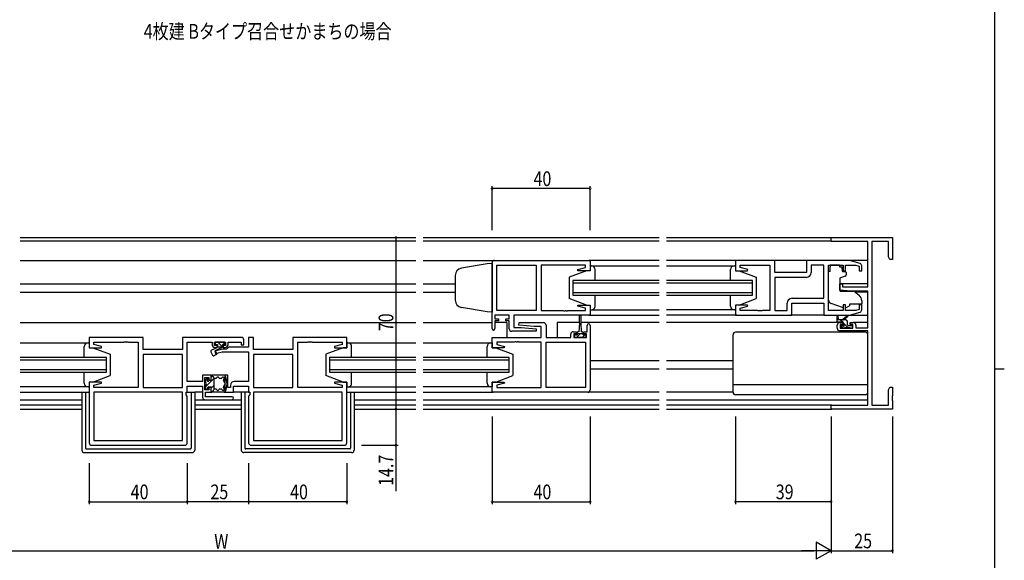
# Model space of a CAD drawing. Extents: x 0 to 1133, y 0 to 806.
# Drawn here: x 707 to 1108, y 349 to 569 of the extents above; entities that cross this region are included whole.
import ezdxf

# ---------------------------------------------------------------- set-up
doc = ezdxf.new("R2010")
doc.units = 0
for name, color, linetype in [('USER1', 3, 'CONTINUOUS'), ('YKK_11', 7, 'CONTINUOUS'), ('YKK_12', 2, 'CONTINUOUS'), ('YKK_13', 4, 'CONTINUOUS'), ('YKK_D', 6, 'CONTINUOUS'), ('YKK_ZWAK', 7, 'CONTINUOUS')]:
    doc.layers.add(name, color=color, linetype=linetype)
doc.styles.get("Standard").update_dxf_attribs({"font": 'ROMANS.SHX', "bigfont": 'EXTFONT.SHX'})

# ---------------------------------------------------------------- blocks, each defined once
blk = doc.blocks.new('A201')
at = {"layer": 'YKK_ZWAK', "color": 254, "linetype": 'Continuous'}
for p, q in [((571, 410), (571, 35)), ((571, 222.5), (573, 222.5))]:
    blk.add_line(p, q, dxfattribs=at)

msp = doc.modelspace()

# ---------------------------------------------------------------- linework, layer by layer
at = {"layer": 'YKK_11', "color": 0, "linetype": 'ByBlock'}
for p, q in [((1037.38, 478.98), (1037.38, 480.61)), ((1037.38, 480.61), (1062.38, 480.61)), ((1052.38, 478.98), (1037.38, 478.98)), ((1052.38, 460.51), (1052.38, 478.98)), ((1054.01, 478.98), (1054.01, 412.24)), ((1060.75, 478.98), (1054.01, 478.98)), ((1060.75, 472.7), (1060.75, 478.98)), ((1062.38, 480.61), (1062.38, 471.61)), ((899.13, 443.51), (899.13, 470.31)), ((900.13, 471.31), (939.13, 471.31)), ((939.13, 471.31), (939.13, 467.11)), ((1014.38, 471.31), (998.38, 471.31)), ((998.38, 471.31), (998.38, 467.11)), ((1014.38, 466.31), (1014.38, 471.31)), ((1044.88, 471.31), (1027.38, 471.31)), ((1027.38, 471.31), (1027.38, 466.31)), ((1049.17, 470.02), (1044.88, 471.31)), ((1061.38, 471.61), (1060.75, 472.7)), ((1062.38, 471.61), (1061.38, 471.61)), ((901.06, 450.84), (901.06, 469.38)), ((901.06, 469.38), (917.13, 469.38)), ((901.06, 450.84), (901.06, 469.38)), ((917.13, 469.38), (917.13, 450.84)), ((937.2, 469.38), (919.13, 469.38)), ((919.13, 469.38), (919.13, 450.84)), ((934.1, 467.63), (937.2, 468.46)), ((934.17, 467.11), (934.1, 467.63)), ((939.13, 467.11), (934.17, 467.11)), ((937.2, 468.46), (937.2, 469.38)), ((998.38, 467.11), (1003.34, 467.11)), ((1000.31, 468.46), (1000.31, 469.38)), ((1000.31, 469.38), (1012.38, 469.38)), ((1003.41, 467.63), (1000.31, 468.46)), ((1003.34, 467.11), (1003.41, 467.63)), ((1012.38, 469.38), (1012.38, 450.84)), ((1027.38, 466.31), (1014.38, 466.31)), ((1034.45, 469.38), (1029.31, 469.38)), ((1029.31, 469.38), (1029.31, 466.38)), ((1034.45, 455.84), (1034.45, 469.38)), ((1034.45, 455.84), (1034.45, 469.38)), ((1036.38, 450.84), (1036.38, 469.38)), ((1036.38, 469.38), (1042.28, 469.38)), ((1042.28, 469.38), (1042.28, 467.01)), ((1042.28, 467.01), (1043.28, 467.01)), ((1043.28, 467.01), (1043.28, 469.38)), ((1043.28, 469.38), (1047.49, 469.38)), ((1047.49, 469.38), (1048.88, 468.96)), ((1048.88, 468.96), (1048.88, 467.01)), ((1048.88, 467.01), (1049.88, 467.01)), ((1049.88, 467.01), (1049.88, 469.06)), ((1027.31, 464.38), (1014.38, 464.38)), ((1014.38, 464.38), (1014.38, 450.84)), ((1040.88, 459.2), (1040.88, 461.81)), ((1040.88, 461.81), (1042.08, 461.81)), ((1042.08, 461.81), (1042.08, 460.51)), ((1045.38, 458.81), (1040.88, 459.2)), ((1042.08, 460.51), (1052.38, 460.51)), ((1052.38, 458.81), (1045.38, 458.81)), ((1052.38, 443.81), (1052.38, 458.81)), ((1019.45, 450.84), (1019.45, 453.84)), ((1021.38, 448.91), (1021.38, 453.91)), ((1021.38, 453.91), (1034.38, 453.91)), ((1021.45, 455.84), (1034.45, 455.84)), ((1034.38, 453.91), (1034.38, 448.91)), ((917.13, 450.84), (901.06, 450.84)), ((919.13, 450.84), (928.18, 450.84)), ((928.18, 450.84), (928.36, 450.72)), ((928.36, 450.72), (928.91, 450.72)), ((928.91, 450.72), (929.09, 450.84)), ((929.09, 450.84), (929.18, 450.84)), ((929.18, 450.84), (929.36, 450.72)), ((929.36, 450.72), (929.91, 450.72)), ((929.91, 450.72), (930.09, 450.84)), ((930.09, 450.84), (937.2, 450.84)), ((934.1, 452.59), (934.17, 453.11)), ((937.2, 451.76), (934.1, 452.59)), ((934.17, 453.11), (939.13, 453.11)), ((937.2, 450.84), (937.2, 451.76)), ((939.13, 453.11), (939.13, 448.91)), ((1003.34, 453.11), (998.38, 453.11)), ((998.38, 453.11), (998.38, 448.91)), ((1000.31, 451.76), (1003.41, 452.59)), ((1000.31, 450.84), (1000.31, 451.76)), ((1007.43, 450.84), (1000.31, 450.84)), ((1003.41, 452.59), (1003.34, 453.11)), ((1007.61, 450.72), (1007.43, 450.84)), ((1008.16, 450.72), (1007.61, 450.72)), ((1008.34, 450.84), (1008.16, 450.72)), ((1008.43, 450.84), (1008.34, 450.84)), ((1008.61, 450.72), (1008.43, 450.84)), ((1009.16, 450.72), (1008.61, 450.72)), ((1009.34, 450.84), (1009.16, 450.72)), ((1012.38, 450.84), (1009.34, 450.84)), ((1014.38, 450.84), (1019.45, 450.84)), ((1042.28, 450.84), (1036.38, 450.84)), ((1043.28, 453.21), (1042.28, 453.21)), ((1042.28, 453.21), (1042.28, 450.84)), ((1043.28, 450.84), (1043.28, 453.21)), ((1047.49, 450.84), (1043.28, 450.84)), ((1044.88, 448.91), (1049.17, 450.2)), ((1048.88, 451.26), (1047.49, 450.84)), ((1049.88, 453.21), (1048.88, 453.21)), ((1048.88, 453.21), (1048.88, 451.26)), ((1049.88, 451.15), (1049.88, 453.21)), ((906.13, 448.91), (900.33, 448.91)), ((900.33, 448.91), (900.33, 447.41)), ((900.33, 447.41), (901.73, 447.41)), ((901.73, 446.61), (900.33, 446.61)), ((900.33, 446.61), (900.33, 443.51)), ((901.73, 447.41), (901.73, 446.61)), ((904.73, 446.61), (904.73, 447.41)), ((904.73, 447.41), (906.13, 447.41)), ((906.13, 446.61), (904.73, 446.61)), ((906.13, 447.41), (906.13, 448.91)), ((906.13, 443.41), (906.13, 446.61)), ((939.13, 448.91), (908.06, 448.91)), ((908.06, 448.91), (908.06, 443.91)), ((910.11, 444.95), (910.16, 445.91)), ((910.16, 445.91), (920.13, 445.91)), ((998.38, 448.91), (1021.38, 448.91)), ((1034.38, 448.91), (1044.88, 448.91)), ((1040.88, 445.91), (1042.18, 445.91)), ((1042.18, 445.91), (1042.18, 445.11)), ((1045.18, 445.11), (1045.18, 445.91)), ((1045.18, 445.91), (1046.48, 445.91)), ((917.11, 442.41), (907.13, 442.41)), ((908.06, 443.91), (910.94, 443.91)), ((916.33, 444.41), (910.11, 444.95)), ((910.94, 443.91), (917.15, 443.37)), ((919.2, 444.41), (916.33, 444.41)), ((917.15, 443.37), (917.11, 442.41)), ((919.2, 439.91), (919.2, 444.41)), ((921.13, 444.91), (921.13, 439.91)), ((932.23, 442.21), (933.53, 442.21)), ((933.53, 442.21), (933.53, 441.41)), ((936.53, 441.41), (936.53, 442.21)), ((936.53, 442.21), (937.93, 442.21)), ((937.93, 442.21), (937.93, 444.81)), ((939.13, 444.81), (939.13, 418.51)), ((1039.88, 443.61), (1039.88, 444.91)), ((1052.38, 442.61), (1040.88, 442.61)), ((1042.18, 445.11), (1041.08, 445.11)), ((1041.08, 445.11), (1041.08, 443.61)), ((1041.08, 443.61), (1046.28, 443.61)), ((1046.28, 445.11), (1045.18, 445.11)), ((1046.28, 443.61), (1046.28, 445.11)), ((1047.48, 444.91), (1047.48, 443.81)), ((1047.48, 443.81), (1052.38, 443.81)), ((1052.38, 412.24), (1052.38, 442.61)), ((756.88, 439.91), (734.88, 439.91)), ((734.88, 439.91), (734.88, 435.71)), ((736.81, 437.06), (736.81, 437.98)), ((736.81, 437.98), (748.93, 437.98)), ((748.93, 437.98), (749.11, 438.1)), ((749.11, 438.1), (749.66, 438.1)), ((749.66, 438.1), (749.84, 437.98)), ((749.84, 437.98), (749.93, 437.98)), ((749.93, 437.98), (750.11, 438.1)), ((750.11, 438.1), (750.66, 438.1)), ((750.66, 438.1), (750.84, 437.98)), ((750.84, 437.98), (754.88, 437.98)), ((754.88, 437.98), (754.88, 419.44)), ((756.88, 434.91), (756.88, 439.91)), ((796.88, 439.91), (772.95, 439.91)), ((772.95, 439.91), (772.95, 434.91)), ((774.88, 421.94), (774.88, 437.98)), ((774.88, 437.98), (784.98, 437.98)), ((784.98, 437.98), (784.98, 437.01)), ((785.98, 436.61), (785.98, 437.98)), ((785.98, 437.98), (790.48, 437.98)), ((790.48, 437.98), (790.48, 436.61)), ((791.48, 437.01), (791.48, 437.98)), ((791.48, 437.98), (796.88, 437.98)), ((796.88, 437.98), (796.88, 436.81)), ((797.88, 436.81), (797.88, 438.91)), ((801.81, 439.91), (799.88, 439.91)), ((799.88, 439.91), (799.88, 435.94)), ((801.81, 434.91), (801.81, 439.91)), ((839.88, 439.91), (817.88, 439.91)), ((817.88, 439.91), (817.88, 434.91)), ((819.88, 419.44), (819.88, 437.98)), ((819.88, 437.98), (823.93, 437.98)), ((823.93, 437.98), (824.11, 438.1)), ((824.11, 438.1), (824.66, 438.1)), ((824.66, 438.1), (824.84, 437.98)), ((824.84, 437.98), (824.93, 437.98)), ((824.93, 437.98), (825.11, 438.1)), ((825.11, 438.1), (825.66, 438.1)), ((825.66, 438.1), (825.84, 437.98)), ((825.84, 437.98), (837.95, 437.98)), ((837.95, 437.98), (837.95, 437.06)), ((839.88, 435.71), (839.88, 439.91)), ((899.13, 435.71), (899.13, 439.91)), ((899.13, 439.91), (919.2, 439.91)), ((908.18, 437.98), (901.06, 437.98)), ((901.06, 437.98), (901.06, 437.06)), ((908.36, 438.1), (908.18, 437.98)), ((908.91, 438.1), (908.36, 438.1)), ((909.09, 437.98), (908.91, 438.1)), ((909.18, 437.98), (909.09, 437.98)), ((909.36, 438.1), (909.18, 437.98)), ((909.91, 438.1), (909.36, 438.1)), ((910.09, 437.98), (909.91, 438.1)), ((919.13, 437.98), (910.09, 437.98)), ((919.13, 419.44), (919.13, 437.98)), ((921.13, 439.91), (931.23, 439.91)), ((921.13, 419.44), (921.13, 437.98)), ((921.13, 437.98), (937.2, 437.98)), ((921.13, 419.44), (921.13, 437.98)), ((931.23, 439.91), (931.23, 441.21)), ((933.53, 441.41), (932.43, 441.41)), ((932.43, 441.41), (932.43, 439.91)), ((932.43, 439.91), (937.63, 439.91)), ((937.63, 441.41), (936.53, 441.41)), ((937.2, 437.98), (937.2, 419.44)), ((937.63, 439.91), (937.63, 441.41)), ((734.88, 435.71), (739.84, 435.71)), ((739.91, 436.23), (736.81, 437.06)), ((739.84, 435.71), (739.91, 436.23)), ((772.95, 434.91), (756.88, 434.91)), ((786.98, 436.61), (785.98, 436.61)), ((789.39, 435.11), (786.15, 434.24)), ((786.15, 434.24), (786.41, 433.28)), ((786.18, 435.81), (786.98, 435.81)), ((786.41, 433.28), (789.15, 434.01)), ((786.98, 435.81), (786.98, 436.61)), ((789.15, 434.01), (799.88, 434.01)), ((790.88, 435.11), (789.39, 435.11)), ((790.48, 436.61), (789.48, 436.61)), ((789.48, 436.61), (789.48, 435.81)), ((789.48, 435.81), (790.28, 435.81)), ((791.71, 435.94), (790.88, 435.11)), ((799.88, 435.94), (791.71, 435.94)), ((796.88, 436.81), (797.88, 436.81)), ((799.88, 434.01), (799.88, 421.94)), ((817.88, 434.91), (801.81, 434.91)), ((837.95, 437.06), (834.85, 436.23)), ((834.85, 436.23), (834.92, 435.71)), ((834.92, 435.71), (839.88, 435.71)), ((904.09, 435.71), (899.13, 435.71)), ((901.06, 437.06), (904.16, 436.23)), ((904.16, 436.23), (904.09, 435.71)), ((772.95, 432.98), (756.88, 432.98)), ((756.88, 432.98), (756.88, 419.44)), ((772.95, 432.98), (756.88, 432.98)), ((772.95, 419.44), (772.95, 432.98)), ((817.88, 432.98), (801.81, 432.98)), ((801.81, 432.98), (801.81, 419.44)), ((817.88, 432.98), (801.81, 432.98)), ((817.88, 419.44), (817.88, 432.98)), ((739.84, 421.71), (734.88, 421.71)), ((734.88, 421.71), (734.88, 396.91)), ((739.91, 421.19), (739.84, 421.71)), ((781.08, 421.94), (774.88, 421.94)), ((784.58, 424.51), (781.08, 424.51)), ((781.08, 424.51), (781.08, 421.94)), ((782.08, 418.51), (782.08, 423.51)), ((782.08, 423.51), (783.58, 423.51)), ((783.58, 423.51), (783.58, 422.51)), ((783.58, 422.51), (784.58, 422.51)), ((784.58, 422.51), (784.58, 424.51)), ((791.38, 424.51), (790.18, 424.51)), ((790.18, 424.51), (790.18, 417.51)), ((791.38, 419.51), (791.38, 424.51)), ((799.88, 421.94), (793.98, 421.94)), ((834.92, 421.71), (834.85, 421.19)), ((839.88, 421.71), (834.92, 421.71)), ((839.88, 396.91), (839.88, 421.71)), ((899.13, 417.51), (899.13, 421.71)), ((899.13, 421.71), (904.09, 421.71)), ((904.09, 421.71), (904.16, 421.19)), ((736.81, 420.36), (739.91, 421.19)), ((736.81, 419.44), (736.81, 420.36)), ((754.88, 419.44), (736.81, 419.44)), ((756.88, 419.44), (772.95, 419.44)), ((774.88, 417.51), (774.88, 420.01)), ((774.88, 420.01), (781.08, 420.01)), ((781.08, 420.01), (781.08, 415.51)), ((783.58, 418.51), (782.08, 418.51)), ((784.58, 419.51), (783.58, 419.51)), ((783.58, 419.51), (783.58, 418.51)), ((784.58, 417.51), (784.58, 419.51)), ((792.48, 419.51), (791.38, 419.51)), ((792.48, 420.44), (792.48, 419.51)), ((793.68, 417.51), (793.68, 420.01)), ((793.68, 420.01), (799.88, 420.01)), ((799.88, 420.01), (799.88, 417.51)), ((801.81, 419.44), (817.88, 419.44)), ((837.95, 419.44), (819.88, 419.44)), ((834.85, 421.19), (837.95, 420.36)), ((837.95, 420.36), (837.95, 419.44)), ((904.16, 421.19), (901.06, 420.36)), ((901.06, 420.36), (901.06, 419.44)), ((901.06, 419.44), (919.13, 419.44)), ((937.2, 419.44), (921.13, 419.44)), ((1060.75, 418.52), (1061.38, 419.61)), ((1060.75, 412.24), (1060.75, 418.52)), ((1061.38, 419.61), (1062.38, 419.61)), ((1062.38, 419.61), (1062.38, 416.07)), ((772.95, 417.51), (736.81, 417.51)), ((736.81, 417.51), (736.81, 397.84)), ((772.95, 417.51), (736.81, 417.51)), ((772.95, 397.84), (772.95, 417.51)), ((774.35, 416.51), (774.35, 417.51)), ((774.35, 417.51), (774.88, 417.51)), ((774.88, 415.98), (774.35, 416.51)), ((774.88, 396.91), (774.88, 415.98)), ((782.08, 414.51), (793.08, 414.51)), ((782.28, 415.71), (782.28, 417.51)), ((782.28, 417.51), (784.58, 417.51)), ((793.08, 415.71), (782.28, 415.71)), ((790.18, 417.51), (793.68, 417.51)), ((799.88, 417.51), (800.41, 417.51)), ((800.41, 416.51), (799.88, 415.98)), ((799.88, 415.98), (799.88, 396.91)), ((800.41, 417.51), (800.41, 416.51)), ((837.95, 417.51), (801.81, 417.51)), ((801.81, 417.51), (801.81, 397.84)), ((837.95, 417.51), (801.81, 417.51)), ((837.95, 397.84), (837.95, 417.51)), ((938.13, 417.51), (899.13, 417.51)), ((1062.38, 416.07), (1062.26, 415.88)), ((1062.26, 415.88), (1062.26, 415.33)), ((1062.26, 415.33), (1062.38, 415.15)), ((1062.38, 415.07), (1062.26, 414.88)), ((1062.26, 414.88), (1062.26, 414.33)), ((1062.26, 414.33), (1062.38, 414.15)), ((1062.38, 415.15), (1062.38, 415.07)), ((1062.38, 414.15), (1062.38, 410.61)), ((1037.38, 410.61), (1037.38, 412.24)), ((1037.38, 412.24), (1052.38, 412.24)), ((1062.38, 410.61), (1037.38, 410.61)), ((1054.01, 412.24), (1060.75, 412.24)), ((736.81, 397.84), (772.95, 397.84)), ((801.81, 397.84), (837.95, 397.84)), ((735.88, 395.91), (773.88, 395.91)), ((800.88, 395.91), (838.88, 395.91))]:
    msp.add_line(p, q, dxfattribs=at)
for centre, radius, start, end in [((900.13, 470.31), 1, 90, 180), ((1048.88, 469.06), 1, 360, 73.3007), ((1027.31, 466.38), 2, 270, 360), ((1021.45, 453.84), 2, 90, 180), ((1048.88, 451.15), 1, 286.6993, 0), ((920.13, 444.91), 1, 0, 90), ((1040.88, 444.91), 1, 90, 180), ((1046.48, 444.91), 1, 0, 90), ((899.73, 443.51), 0.6, 180, 0), ((907.13, 443.41), 1, 180, 270), ((932.23, 441.21), 1, 90, 180), ((938.53, 444.81), 0.6, 360, 180), ((1040.88, 443.61), 1, 180, 270), ((796.88, 438.91), 1, 0, 90), ((786.18, 437.01), 1.2, 180, 270), ((790.28, 437.01), 1.2, 270, 360), ((793.98, 420.44), 1.5, 90, 180), ((938.13, 418.51), 1, 270, 360), ((782.08, 415.51), 1, 180, 270), ((793.08, 415.11), 0.6, 270, 90), ((735.88, 396.91), 1, 180, 270), ((773.88, 396.91), 1, 270, 360), ((800.88, 396.91), 1, 180, 270), ((838.88, 396.91), 1, 270, 360)]:
    msp.add_arc(centre, radius, start, end, dxfattribs=at)
at = {"layer": 'YKK_12'}
for p, q in [((706.76, 480.61), (868.01, 480.61)), ((868.01, 479.21), (706.76, 479.21)), ((871.01, 480.61), (967.26, 480.61)), ((967.26, 479.21), (871.01, 479.21)), ((970.26, 480.61), (1037.68, 480.61)), ((1037.39, 479.21), (970.26, 479.21)), ((706.76, 471.31), (868.01, 471.31)), ((871.01, 471.31), (900.13, 471.31)), ((967.26, 471.31), (938.63, 471.31)), ((998.88, 471.31), (970.26, 471.31)), ((1052.38, 471.31), (1013.88, 471.31)), ((706.76, 461.81), (868.01, 461.81)), ((871.01, 461.81), (884.13, 461.81)), ((967.26, 463.11), (932.13, 463.11)), ((932.13, 463.11), (932.13, 457.11)), ((932.13, 462.11), (967.26, 462.11)), ((1005.38, 463.11), (970.26, 463.11)), ((970.26, 462.11), (1005.38, 462.11)), ((1005.38, 457.11), (1005.38, 463.11)), ((1052.38, 461.81), (1040.88, 461.81)), ((706.76, 458.41), (868.01, 458.41)), ((871.01, 458.41), (884.13, 458.41)), ((967.26, 458.11), (932.13, 458.11)), ((1005.38, 458.11), (970.26, 458.11)), ((1052.38, 458.41), (1047.26, 458.41)), ((932.13, 457.11), (967.26, 457.11)), ((970.26, 457.11), (1005.38, 457.11)), ((706.76, 445.91), (868.01, 445.91)), ((871.01, 445.91), (899.13, 445.91)), ((905.13, 445.91), (900.33, 445.91)), ((905.13, 445.91), (905.13, 439.91)), ((934.78, 445.91), (925.63, 445.91)), ((925.63, 445.91), (925.63, 439.91)), ((967.26, 445.91), (935.28, 445.91)), ((938.63, 448.91), (967.26, 448.91)), ((998.88, 448.91), (970.26, 448.91)), ((1040.88, 445.91), (970.26, 445.91)), ((1052.38, 445.91), (1046.48, 445.91)), ((741.88, 431.71), (706.76, 431.71)), ((706.76, 430.71), (741.88, 430.71)), ((741.88, 425.71), (741.88, 431.71)), ((868.01, 431.71), (832.88, 431.71)), ((832.88, 431.71), (832.88, 425.71)), ((832.88, 430.71), (868.01, 430.71)), ((906.13, 431.71), (871.01, 431.71)), ((871.01, 430.71), (906.13, 430.71)), ((906.13, 425.71), (906.13, 431.71)), ((967.26, 430.41), (939.13, 430.41)), ((997.38, 430.41), (970.26, 430.41)), ((741.88, 426.71), (706.76, 426.71)), ((706.76, 425.71), (741.88, 425.71)), ((868.01, 426.71), (832.88, 426.71)), ((832.88, 425.71), (868.01, 425.71)), ((906.13, 426.71), (871.01, 426.71)), ((871.01, 425.71), (906.13, 425.71)), ((967.26, 427.01), (939.13, 427.01)), ((997.38, 427.01), (970.26, 427.01)), ((706.76, 417.51), (734.88, 417.51)), ((706.76, 414.51), (731.88, 414.51)), ((777.88, 414.51), (796.88, 414.51)), ((839.88, 417.51), (868.01, 417.51)), ((842.88, 414.51), (868.01, 414.51)), ((871.01, 417.51), (899.63, 417.51)), ((871.01, 414.51), (967.26, 414.51)), ((970.26, 414.51), (1052.38, 414.51)), ((731.88, 412.24), (706.76, 412.24)), ((706.76, 410.61), (731.88, 410.61)), ((796.88, 412.24), (777.88, 412.24)), ((777.88, 410.61), (796.88, 410.61)), ((868.01, 412.24), (842.88, 412.24)), ((842.88, 410.61), (868.01, 410.61)), ((967.26, 412.24), (871.01, 412.24)), ((871.01, 410.61), (967.26, 410.61)), ((1037.68, 412.24), (970.26, 412.24)), ((970.26, 410.61), (1037.68, 410.61))]:
    msp.add_line(p, q, dxfattribs=at)
at = {"layer": 'YKK_13'}
for p, q in [((897.13, 469.94), (886.61, 468.08)), ((899.13, 470.01), (897.13, 469.94)), ((899.13, 470.01), (899.13, 450.21)), ((937.63, 467.11), (930.63, 464.51)), ((937.63, 467.11), (930.63, 464.51)), ((939.13, 467.11), (937.63, 467.11)), ((939.13, 467.11), (937.63, 467.11)), ((939.63, 469.11), (939.13, 469.11)), ((939.13, 469.11), (939.13, 467.11)), ((939.13, 469.11), (967.26, 469.11)), ((939.63, 469.11), (939.13, 469.11)), ((939.13, 469.11), (939.13, 467.11)), ((941.13, 463.51), (941.13, 467.61)), ((941.13, 463.11), (941.13, 467.61)), ((970.26, 469.11), (998.38, 469.11)), ((996.38, 463.11), (996.38, 467.61)), ((997.88, 469.11), (998.38, 469.11)), ((998.38, 469.11), (998.38, 467.11)), ((998.38, 467.11), (999.88, 467.11)), ((999.88, 467.11), (1006.88, 464.51)), ((1036.98, 466.71), (1036.38, 466.71)), ((1036.38, 455.15), (1036.38, 466.71)), ((1040.78, 469.38), (1036.98, 469.38)), ((1036.98, 469.38), (1036.98, 468.71)), ((1036.98, 467.71), (1036.98, 468.71)), ((1036.98, 466.71), (1036.98, 467.71)), ((1040.78, 469.38), (1040.78, 468.71)), ((1040.78, 468.71), (1041.95, 468.71)), ((1041.95, 467.71), (1041.95, 468.71)), ((1041.95, 467.71), (1041.95, 467.01)), ((1042.25, 466.71), (1043.18, 466.71)), ((1043.48, 466.41), (1043.48, 465.36)), ((884.13, 465.13), (884.13, 454.95)), ((930.63, 464.51), (930.63, 455.71)), ((930.63, 464.51), (930.63, 455.71)), ((1006.88, 464.51), (1006.88, 455.71)), ((1040.88, 463.71), (1040.88, 459.11)), ((1043.15, 464.89), (1041.15, 464.16)), ((1041.1, 458.81), (1046.49, 458.76)), ((1047.12, 458.53), (1048.81, 457.11)), ((937.63, 453.11), (930.63, 455.71)), ((937.63, 453.11), (930.63, 455.71)), ((941.13, 452.61), (941.13, 457.11)), ((941.13, 452.61), (941.13, 456.71)), ((996.38, 452.61), (996.38, 457.11)), ((999.88, 453.11), (1006.88, 455.71)), ((1042.01, 452.07), (1037.37, 453.74)), ((1049.88, 454.81), (1049.88, 453.51)), ((897.13, 450.28), (886.61, 452.13)), ((899.13, 450.21), (897.13, 450.28)), ((937.63, 453.11), (939.13, 453.11)), ((937.63, 453.11), (939.13, 453.11)), ((939.13, 453.11), (939.13, 451.11)), ((939.13, 453.11), (939.13, 451.11)), ((939.13, 451.11), (939.63, 451.11)), ((939.13, 451.11), (967.26, 451.11)), ((939.13, 451.11), (939.63, 451.11)), ((998.38, 451.11), (970.26, 451.11)), ((998.38, 451.11), (997.88, 451.11)), ((999.88, 453.11), (998.38, 453.11)), ((998.38, 453.11), (998.38, 451.11)), ((1043.58, 452.1), (1044.88, 452.71)), ((1049.88, 453.51), (1044.88, 453.51)), ((1044.88, 453.51), (1044.88, 453.21)), ((1044.88, 453.21), (1044.88, 452.71)), ((934.78, 445.71), (934.53, 442.21)), ((934.78, 445.71), (934.78, 448.66)), ((935.28, 448.66), (935.28, 445.71)), ((935.28, 445.71), (935.53, 442.21)), ((1034.88, 448.91), (1020.88, 448.91)), ((1039.88, 446.41), (1039.88, 448.41)), ((1043.08, 447.11), (1039.88, 447.11)), ((1040.18, 448.24), (1040.38, 447.11)), ((1042.18, 446.11), (1040.18, 446.11)), ((1042.1, 446.11), (1041.1, 447.11)), ((1041.78, 447.11), (1044, 448.79)), ((1042.38, 447.11), (1044.2, 448.51)), ((1042.48, 445.17), (1042.48, 445.81)), ((1044.4, 443.81), (1042.48, 445.73)), ((1044.03, 446.42), (1043.4, 447.06)), ((1044.08, 445.01), (1044.08, 446.11)), ((1044.81, 448.91), (1052.38, 448.91)), ((933.78, 441.81), (933.78, 441.01)), ((934.53, 442.21), (934.18, 442.21)), ((935.88, 442.21), (935.53, 442.21)), ((936.28, 441.01), (936.28, 441.81)), ((1051.38, 442.01), (998.38, 442.01)), ((1042.36, 443.61), (1041.42, 444.55)), ((1041.97, 443.7), (1041.47, 444.2)), ((1041.68, 444.71), (1042.02, 444.71)), ((1042.78, 443.61), (1042.18, 443.61)), ((1045.08, 443.81), (1042.98, 443.81)), ((1044.38, 444.71), (1045.78, 444.71)), ((1045.78, 443.61), (1045.28, 443.61)), ((1046.08, 444.37), (1045.75, 444.71)), ((1046.08, 444.41), (1046.08, 443.91)), ((706.76, 437.71), (734.88, 437.71)), ((734.38, 437.71), (734.88, 437.71)), ((734.88, 437.71), (734.88, 435.71)), ((786.18, 437.71), (786.18, 437.31)), ((789.98, 438.01), (786.48, 438.01)), ((787.28, 438.01), (789.28, 436.01)), ((789.4, 438.01), (790.25, 437.16)), ((790.28, 437.31), (790.28, 437.71)), ((840.38, 437.71), (839.88, 437.71)), ((839.88, 437.71), (839.88, 435.71)), ((839.88, 437.71), (868.01, 437.71)), ((840.38, 437.71), (839.88, 437.71)), ((839.88, 437.71), (839.88, 435.71)), ((871.01, 437.71), (899.13, 437.71)), ((898.63, 437.71), (899.13, 437.71)), ((899.13, 437.71), (899.13, 435.71)), ((932.73, 439.91), (932.73, 441.01)), ((932.73, 441.01), (933.78, 441.01)), ((937.33, 439.91), (932.73, 439.91)), ((935.03, 441.34), (933.61, 439.91)), ((933.78, 441.51), (936.28, 441.51)), ((935.21, 441.51), (935.03, 441.34)), ((936.95, 441.01), (935.85, 439.91)), ((936.28, 441.01), (937.33, 441.01)), ((937.33, 441.01), (937.33, 439.91)), ((997.38, 417.51), (997.38, 441.01)), ((1052.38, 417.51), (1052.38, 441.01)), ((732.88, 431.71), (732.88, 436.21)), ((734.88, 435.71), (736.38, 435.71)), ((736.38, 435.71), (743.38, 433.11)), ((784.53, 434.02), (785.15, 432.7)), ((786.91, 435.68), (784.77, 434.68)), ((786.28, 434.51), (789.28, 435.91)), ((786.28, 434.51), (786.94, 433.1)), ((786.48, 437.01), (787.18, 437.01)), ((787.18, 437.01), (787.18, 436.01)), ((787.18, 436.01), (789.28, 436.01)), ((789.28, 437.01), (789.28, 435.91)), ((789.28, 437.01), (789.98, 437.01)), ((838.38, 435.71), (831.38, 433.11)), ((838.38, 435.71), (831.38, 433.11)), ((839.88, 435.71), (838.38, 435.71)), ((839.88, 435.71), (838.38, 435.71)), ((841.88, 432.11), (841.88, 436.21)), ((841.88, 431.71), (841.88, 436.21)), ((897.13, 431.71), (897.13, 436.21)), ((899.13, 435.71), (900.63, 435.71)), ((900.63, 435.71), (907.63, 433.11)), ((743.38, 433.11), (743.38, 424.31)), ((785.85, 432.48), (786.94, 433.1)), ((831.38, 433.11), (831.38, 424.31)), ((831.38, 433.11), (831.38, 424.31)), ((907.63, 433.11), (907.63, 424.31)), ((732.88, 421.21), (732.88, 425.71)), ((841.88, 421.21), (841.88, 425.71)), ((897.13, 421.21), (897.13, 425.71)), ((736.38, 421.71), (734.88, 421.71)), ((734.88, 421.71), (734.88, 419.71)), ((736.38, 421.71), (743.38, 424.31)), ((782.28, 419.72), (785.78, 423.22)), ((782.28, 422.51), (782.28, 421.41)), ((782.29, 422.55), (782.94, 423.21)), ((782.77, 423.12), (782.37, 422.72)), ((783.28, 422.91), (783.28, 422.78)), ((784.58, 422.26), (783.8, 422.26)), ((784.58, 422.26), (784.58, 424.21)), ((784.58, 424.01), (784.98, 424.01)), ((789.88, 424.51), (784.88, 424.51)), ((785.78, 418.81), (785.78, 423.21)), ((786.54, 423.21), (785.78, 423.21)), ((788.73, 423.21), (788.03, 423.21)), ((838.38, 421.71), (831.38, 424.31)), ((838.38, 421.71), (831.38, 424.31)), ((838.38, 421.71), (839.88, 421.71)), ((838.38, 421.71), (839.88, 421.71)), ((839.88, 421.71), (839.88, 419.71)), ((839.88, 421.71), (839.88, 419.71)), ((841.88, 421.21), (841.88, 425.31)), ((900.63, 421.71), (899.13, 421.71)), ((899.13, 421.71), (899.13, 419.71)), ((900.63, 421.71), (907.63, 424.31)), ((734.88, 419.71), (706.76, 419.71)), ((734.88, 419.71), (734.38, 419.71)), ((782.28, 420.61), (782.28, 419.11)), ((782.58, 418.81), (782.98, 418.81)), ((783.28, 419.11), (783.28, 419.46)), ((783.58, 419.76), (784.58, 419.76)), ((784.58, 419.19), (785.78, 420.39)), ((784.58, 417.81), (784.58, 419.76)), ((784.58, 418.01), (784.98, 418.01)), ((786.54, 418.81), (785.78, 418.81)), ((788.73, 418.81), (788.03, 418.81)), ((839.88, 419.71), (840.38, 419.71)), ((839.88, 419.71), (868.01, 419.71)), ((839.88, 419.71), (840.38, 419.71)), ((899.13, 419.71), (871.01, 419.71)), ((899.13, 419.71), (898.63, 419.71)), ((1052.38, 420.55), (997.38, 420.55)), ((731.88, 417.51), (731.88, 393.91)), ((733.38, 417.51), (733.38, 394.71)), ((774.88, 417.51), (777.88, 417.51)), ((776.38, 417.51), (776.38, 394.71)), ((781.08, 417.51), (777.88, 417.51)), ((777.88, 417.51), (777.88, 393.91)), ((789.88, 417.51), (784.88, 417.51)), ((796.88, 417.51), (793.38, 417.51)), ((796.88, 417.51), (796.88, 393.91)), ((800.21, 417.51), (796.88, 417.51)), ((798.38, 417.51), (798.38, 394.71)), ((841.38, 417.51), (841.38, 394.71)), ((842.88, 417.51), (842.88, 393.91)), ((967.26, 417.51), (938.13, 417.51)), ((997.38, 417.51), (970.26, 417.51)), ((1051.38, 416.51), (998.38, 416.51)), ((733.68, 394.41), (776.08, 394.41)), ((841.08, 394.41), (798.68, 394.41)), ((732.88, 392.91), (776.88, 392.91)), ((841.88, 392.91), (797.88, 392.91))]:
    msp.add_line(p, q, dxfattribs=at)
for centre, radius, start, end in [((887.13, 465.13), 3, 100, 180), ((939.63, 467.61), 1.5, 0, 90), ((939.63, 467.61), 1.5, 0, 90), ((997.88, 467.61), 1.5, 90, 180), ((1042.25, 467.01), 0.3, 180, 270), ((1043.18, 466.41), 0.3, 0, 90), ((1041.38, 463.71), 0.5, 110, 180), ((1042.98, 465.36), 0.5, 290, 0), ((1041.18, 459.11), 0.3, 180, 269.5), ((1046.48, 457.76), 1, 50, 89.5), ((887.13, 455.09), 3, 180, 260), ((1037.88, 455.15), 1.5, 180, 250.1467), ((1046.88, 454.81), 3, 0, 50), ((939.63, 452.61), 1.5, 270, 0), ((939.63, 452.61), 1.5, 270, 0), ((997.88, 452.61), 1.5, 180, 270), ((1042.35, 453.01), 1, 250.1467, 266.1132), ((1043.15, 453.01), 1, 277.4069, 295), ((935.03, 448.66), 0.25, 0, 180), ((1040.08, 448.41), 0.2, 300, 180), ((1040.18, 446.41), 0.3, 180, 270), ((1042.18, 445.81), 0.3, 0, 90), ((1043.08, 446.11), 1, 0, 90), ((1044.18, 448.71), 0.2, 275.5829, 155.5829), ((934.18, 441.81), 0.4, 90, 180), ((935.88, 441.81), 0.4, 0, 90), ((998.38, 441.01), 1, 90, 180), ((1041.68, 444.41), 0.3, 90, 225), ((1042.18, 443.91), 0.3, 225, 270), ((1042.02, 444.41), 0.3, 33.0557, 90), ((1042.48, 444.71), 0.25, 213.0557, 56.9443), ((1042.78, 445.17), 0.3, 180, 236.9443), ((1042.78, 443.81), 0.2, 270, 0), ((1044.38, 445.01), 0.3, 180, 270), ((1045.28, 443.81), 0.2, 180, 270), ((1045.78, 444.41), 0.3, 0, 90), ((1045.78, 443.91), 0.3, 270, 0), ((1051.38, 441.01), 1, 0, 90), ((734.38, 436.21), 1.5, 90, 180), ((786.48, 437.71), 0.3, 90, 180), ((789.98, 437.71), 0.3, 0, 90), ((840.38, 436.21), 1.5, 0, 90), ((840.38, 436.21), 1.5, 0, 90), ((898.63, 436.21), 1.5, 90, 180), ((784.98, 434.23), 0.5, 115.0001, 205), ((786.48, 437.31), 0.3, 180, 270), ((786.7, 436.14), 0.5, 295, 345.3962), ((789.98, 437.31), 0.3, 270, 0), ((785.6, 432.91), 0.5, 205, 300), ((782.58, 422.51), 0.3, 135, 180), ((782.98, 422.91), 0.3, 0, 135), ((783.28, 422.26), 0.3, 120, 270), ((782.98, 422.78), 0.3, 300, 0), ((783.28, 422.26), 0.3, 270, 330), ((783.8, 421.96), 0.3, 90, 150), ((784.88, 424.21), 0.3, 90, 180), ((784.98, 423.21), 0.8, 0, 90), ((786.54, 423.51), 0.3, 270, 337.9757), ((787.28, 423.21), 0.5, 22.0243, 157.9757), ((788.03, 423.51), 0.3, 202.0243, 270), ((788.73, 423.51), 0.3, 270, 337.9757), ((789.47, 423.21), 0.5, 309.7877, 157.9757), ((789.98, 422.59), 0.3, 129.7877, 194.3905), ((783.8, 421.01), 6.08, 6.8281, 14.3905), ((790.14, 421.77), 0.3, 186.8281, 251.4309), ((789.88, 424.01), 0.5, 26.268, 90), ((783.8, 421.01), 7.28, 333.732, 26.268), ((734.38, 421.21), 1.5, 180, 270), ((782.28, 421.01), 0.4, 270, 90), ((782.58, 419.11), 0.3, 180, 270), ((782.98, 419.11), 0.3, 270, 0), ((783.58, 419.46), 0.3, 90, 180), ((784.88, 417.81), 0.3, 180, 270), ((784.98, 418.81), 0.8, 270, 0), ((786.54, 418.51), 0.3, 22.0243, 90), ((787.28, 418.81), 0.5, 202.0243, 337.9757), ((788.03, 418.51), 0.3, 90, 157.9757), ((788.73, 418.51), 0.3, 22.0243, 90), ((789.47, 418.81), 0.5, 202.0243, 50.2123), ((789.98, 419.42), 0.3, 165.6095, 230.2123), ((783.8, 421.01), 6.08, 345.6095, 353.1719), ((790.14, 420.25), 0.3, 108.5691, 173.1719), ((789.88, 418.01), 0.5, 270, 333.732), ((789.88, 421.01), 0.5, 288.5691, 71.4309), ((840.38, 421.21), 1.5, 270, 0), ((840.38, 421.21), 1.5, 270, 0), ((898.63, 421.21), 1.5, 180, 270), ((998.38, 417.51), 1, 180, 270), ((1051.38, 417.51), 1, 270, 0), ((732.88, 393.91), 1, 180, 270), ((733.68, 394.71), 0.3, 180, 270), ((776.08, 394.71), 0.3, 270, 0), ((776.88, 393.91), 1, 270, 0), ((797.88, 393.91), 1, 180, 270), ((798.68, 394.71), 0.3, 180, 270), ((841.08, 394.71), 0.3, 270, 360), ((841.88, 393.91), 1, 270, 360)]:
    msp.add_arc(centre, radius, start, end, dxfattribs=at)
at = {"layer": 'YKK_D'}
for p, q in [((899.13, 483.61), (899.13, 501.61)), ((939.13, 500.61), (899.13, 500.61)), ((939.13, 483.61), (939.13, 501.61)), ((845.88, 480.61), (860.88, 480.61)), ((859.88, 480.61), (859.88, 410.61)), ((845.88, 410.61), (860.88, 410.61)), ((845.88, 410.61), (860.88, 410.61)), ((859.88, 410.61), (859.88, 395.91)), ((899.13, 407.61), (899.13, 371.91)), ((939.13, 407.61), (939.13, 371.91)), ((998.38, 407.61), (998.38, 371.91)), ((1037.38, 407.61), (1037.38, 351.91)), ((1037.38, 407.61), (1037.38, 371.91)), ((1037.38, 407.61), (1037.38, 351.91)), ((1062.38, 407.61), (1062.38, 351.91)), ((845.88, 395.91), (860.88, 395.91)), ((859.88, 395.91), (859.88, 377.17)), ((734.88, 388.61), (734.88, 371.91)), ((774.88, 388.61), (774.88, 371.91)), ((774.88, 388.61), (774.88, 371.91)), ((799.88, 388.61), (799.88, 371.91)), ((799.88, 388.61), (799.88, 371.91)), ((839.88, 388.61), (839.88, 371.91)), ((734.88, 372.91), (774.88, 372.91)), ((799.88, 372.91), (774.88, 372.91)), ((839.88, 372.91), (799.88, 372.91)), ((899.13, 372.91), (939.13, 372.91)), ((1037.38, 372.91), (998.38, 372.91)), ((1037.38, 352.91), (1031.32, 356.41)), ((1031.32, 356.41), (1031.32, 349.41)), ((544.38, 352.91), (1030.38, 352.91)), ((1037.38, 352.91), (1025.26, 352.91)), ((1037.38, 352.91), (1031.32, 349.41)), ((1037.38, 352.91), (1062.38, 352.91))]:
    msp.add_line(p, q, dxfattribs=at)
at = {"layer": 'YKK_D', "linetype": 'ByBlock', "const_width": 0.85}
for points in [[(899.24, 500.61, 1), (899.03, 500.61, 1)], [(939.03, 500.61, 1), (939.24, 500.61, 1)], [(859.88, 480.5, 1), (859.88, 480.72, 1)], [(859.88, 410.5, 1), (859.88, 410.72, 1)], [(859.88, 410.72, 1), (859.88, 410.5, 1)], [(859.88, 396.02, 1), (859.88, 395.8, 1)], [(734.99, 372.91, 1), (734.78, 372.91, 1)], [(774.78, 372.91, 1), (774.99, 372.91, 1)], [(774.99, 372.91, 1), (774.78, 372.91, 1)], [(799.99, 372.91, 1), (799.78, 372.91, 1)], [(799.78, 372.91, 1), (799.99, 372.91, 1)], [(839.78, 372.91, 1), (839.99, 372.91, 1)], [(899.24, 372.91, 1), (899.03, 372.91, 1)], [(939.03, 372.91, 1), (939.24, 372.91, 1)], [(998.49, 372.91, 1), (998.28, 372.91, 1)], [(1037.28, 372.91, 1), (1037.49, 372.91, 1)], [(1062.28, 352.91, 1), (1062.49, 352.91, 1)]]:
    msp.add_lwpolyline(points, format="xyb", close=True, dxfattribs=at)

# ---------------------------------------------------------------- block references
at = {"layer": 'YKK_ZWAK', "xscale": 1.9999999992, "yscale": 1.9999999992, "zscale": 1.9999999992}
msp.add_blockref('A201', (-38, -17.97), dxfattribs=at)

# ---------------------------------------------------------------- texts
at = {"layer": 'USER1', "width": 0.8}
msp.add_text('4枚建 Bタイプ召合せかまちの場合', height=6, dxfattribs=at).set_placement((757.1, 561.7))
at = {"layer": 'YKK_D', "width": 0.8}
for s, p in [('40', (916.04, 501.61)), ('40', (751.79, 373.91)), ('25', (784.3, 373.91)), ('40', (816.79, 373.91)), ('40', (916.04, 373.91)), ('39', (1014.81, 373.91)), ('W', (785.85, 353.71)), ('25', (1046.8, 353.91))]:
    msp.add_text(s, height=6, dxfattribs=at).set_placement(p)
for s, p in [('70', (858.88, 442.42)), ('14.7', (858.88, 379.35))]:
    msp.add_text(s, height=6, rotation=90, dxfattribs=at).set_placement(p)

doc.saveas('drawing.dxf')
